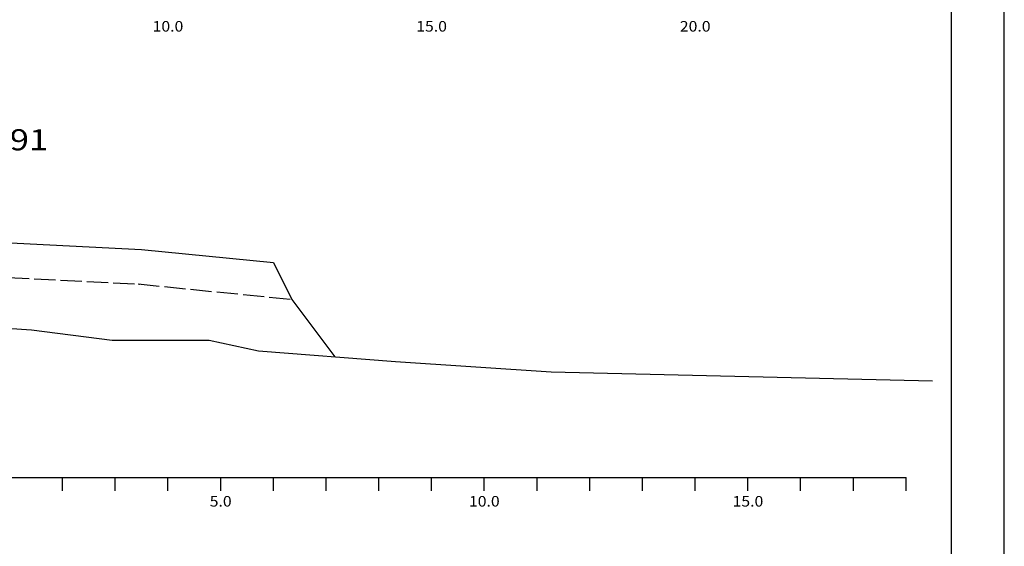
# Model space of a CAD drawing. Extents: x 15 to 4431, y 1154 to 2217.
# Drawn here: x 813 to 906, y 1243 to 1293 of the extents above; entities that cross this region are included whole.
import ezdxf
from ezdxf.enums import TextEntityAlignment as Align

# ---------------------------------------------------------------- set-up
doc = ezdxf.new("R2010")
doc.units = 0
doc.header["$MEASUREMENT"] = 0
doc.linetypes.add('LIN0', pattern=[0])
doc.linetypes.add('LIN1', pattern=[2.5, 2, -0.5])
doc.layers.get('0').update_dxf_attribs({"linetype": 'LIN0'})
doc.layers.add('_SECOES', color=7, linetype='LIN0')
doc.layers.add('SECOES', color=7, linetype='LIN0')
doc.styles.add('ROMANS', font='romans')

msp = doc.modelspace()

# ---------------------------------------------------------------- linework, layer by layer
at = {"color": 6}
msp.add_line((901.316, 1198.514), (901.316, 1485.514), dxfattribs=at)
at = {"color": 2}
msp.add_lwpolyline([(490.316, 1193.514), (906.316, 1193.514), (906.316, 1490.514)], dxfattribs=at)
at = {"layer": '_SECOES', "color": 5, "linetype": 'CONTINUOUS'}
msp.add_line((837.002, 1270.286), (838.748, 1266.795), dxfattribs=at)
at = {"layer": 'SECOES', "color": 5, "linetype": 'LIN0'}
for p, q in [((807.002, 1272.406), (824.502, 1271.536)), ((824.502, 1271.536), (824.502, 1271.536)), ((824.502, 1271.536), (824.502, 1271.536)), ((824.502, 1271.536), (837.002, 1270.286)), ((838.748, 1266.795), (842.824, 1261.36))]:
    msp.add_line(p, q, dxfattribs=at)
at = {"layer": 'SECOES', "color": 5, "linetype": 'LIN1'}
for p, q in [((806.838, 1269.11), (824.338, 1268.24)), ((824.174, 1268.253), (838.748, 1266.795))]:
    msp.add_line(p, q, dxfattribs=at)
at = {"layer": 'SECOES', "color": 4, "linetype": 'LIN0'}
for p, q in [((717.002, 1249.916), (897.002, 1249.916)), ((817.002, 1248.666), (817.002, 1249.916)), ((822.002, 1248.666), (822.002, 1249.916)), ((827.002, 1248.666), (827.002, 1249.916)), ((832.002, 1248.666), (832.002, 1249.916)), ((837.002, 1248.666), (837.002, 1249.916)), ((842.002, 1248.666), (842.002, 1249.916)), ((847.002, 1248.666), (847.002, 1249.916)), ((852.002, 1248.666), (852.002, 1249.916)), ((857.002, 1248.666), (857.002, 1249.916)), ((862.002, 1248.666), (862.002, 1249.916)), ((867.002, 1248.666), (867.002, 1249.916)), ((872.002, 1248.666), (872.002, 1249.916)), ((877.002, 1248.666), (877.002, 1249.916)), ((882.002, 1248.666), (882.002, 1249.916)), ((887.002, 1248.666), (887.002, 1249.916)), ((892.002, 1248.666), (892.002, 1249.916)), ((897.002, 1248.666), (897.002, 1249.916))]:
    msp.add_line(p, q, dxfattribs=at)
at = {"layer": 'SECOES', "color": 7, "linetype": 'LIN0', "flags": 128}
msp.add_lwpolyline([(717.418, 1267.916), (742.838, 1267.916), (754.511, 1266.916), (778.069, 1265.916), (780.976, 1264.916), (781.452, 1263.916), (781.927, 1262.916), (782.403, 1261.916), (783.109, 1260.916), (786.295, 1261.916), (788.214, 1262.916), (801.574, 1263.916), (807.002, 1264.376), (814.067, 1263.916), (821.717, 1262.916), (829.445, 1262.916), (830.908, 1262.916), (835.591, 1261.916), (848.59, 1260.916), (863.333, 1259.916), (899.516, 1259.071)], dxfattribs=at)

# ---------------------------------------------------------------- texts
at = {"layer": 'SECOES', "color": 1, "style": 'ROMANS'}
for s, height, width, p, p2 in [('10.0', 1, 0.914179, (825.544, 1292.166), (828.461, 1292.166)), ('15.0', 1, 0.914179, (850.544, 1292.166), (853.461, 1292.166)), ('20.0', 1, 0.914179, (875.544, 1292.166), (878.461, 1292.166)), ('ESTACA: 91', 2, 1.044301, (798.349, 1280.916), (815.655, 1280.916)), ('5.0', 1, 0.930851, (830.961, 1247.166), (833.044, 1247.166)), ('10.0', 1, 0.914179, (855.544, 1247.166), (858.461, 1247.166)), ('15.0', 1, 0.914179, (880.544, 1247.166), (883.461, 1247.166))]:
    msp.add_text(s, height=height, dxfattribs=dict(at, width=width)).set_placement(p, p2, align=Align.FIT)

doc.saveas('drawing.dxf')
